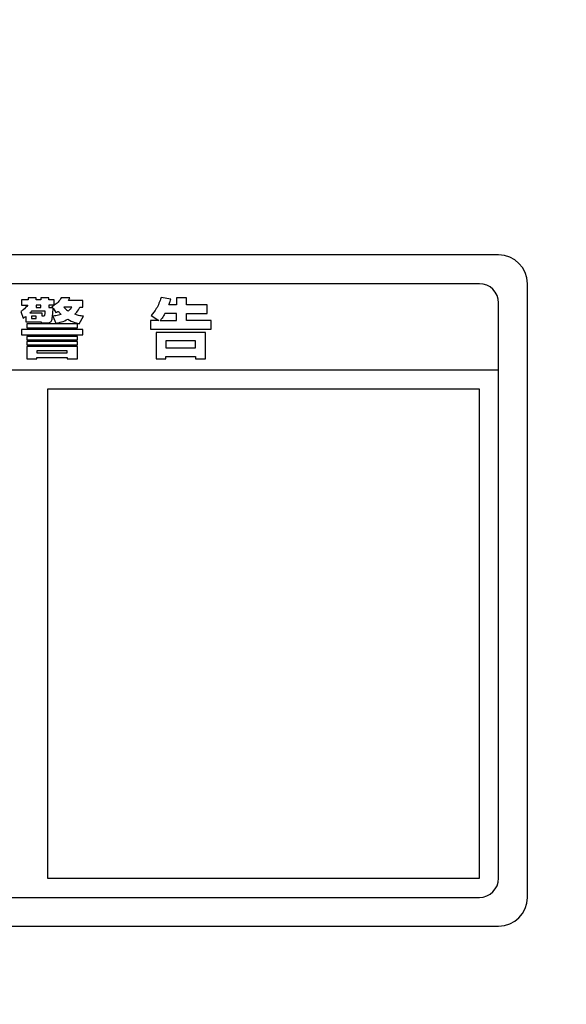
# Model space of a CAD drawing. Units: millimetres. Extents: x 19 to 402, y 20 to 283.
# Drawn here: x 71 to 83, y 115 to 135 of the extents above; entities that cross this region are included whole.
import ezdxf

# ---------------------------------------------------------------- set-up
doc = ezdxf.new("R2010")
doc.units = ezdxf.units.MM
doc.header["$PDSIZE"] = -1
doc.layers.add('SUNPOU', color=7, linetype='Continuous')
doc.styles.add('SLDTEXTSTYLE0', font='TXT', dxfattribs={"width": 0.7, "bigfont": 'bigfont'})
doc.dimstyles.new('SLDDIMSTYLE0', dxfattribs={"dimtxt": 3.5, "dimasz": 4, "dimexe": 0, "dimexo": 0.0625, "dimgap": 0.875, "dimtad": 3, "dimdec": 0, "dimlfac": 5, "dimrnd": 1e-09, "dimzin": 12, "dimdsep": 46, "dimtxsty": 'SLDTEXTSTYLE0', "dimblk1": 'OPEN30', "dimblk2": 'OPEN30', "dimsah": 1, "dimcen": 0.09, "dimadec": 0, "dimazin": 3, "dimtfac": 1, "dimtdec": 0, "dimtofl": 0, "dimtmove": 0, "dimatfit": 3, "dimldrblk": 'OPEN30', "dimfxl": 1, "dimfrac": 2, "dimtolj": 1, "dimtzin": 12, "dimarcsym": 0})
doc.dimstyles.new('SLDDIMSTYLE1', dxfattribs={"dimtxt": 3.5, "dimasz": 4, "dimexe": 0, "dimexo": 0.0625, "dimgap": 0.875, "dimtad": 3, "dimlfac": 5, "dimrnd": 1e-09, "dimzin": 12, "dimdsep": 46, "dimtxsty": 'SLDTEXTSTYLE0', "dimblk1": 'OPEN30', "dimblk2": 'OPEN30', "dimsah": 1, "dimcen": 0.09, "dimadec": 0, "dimazin": 3, "dimtfac": 1, "dimtofl": 0, "dimtmove": 0, "dimatfit": 3, "dimldrblk": 'OPEN30', "dimfxl": 1, "dimfrac": 2, "dimtolj": 1, "dimtzin": 12, "dimarcsym": 0})

# ---------------------------------------------------------------- blocks, each defined once
blk = doc.blocks.new('_OPEN30')
at = {"color": 0, "linetype": 'ByBlock', "lineweight": -2}
for p, q in [((-1, 0.267949), (0, 0)), ((0, 0), (-1, -0.267949)), ((0, 0), (-1, 0))]:
    blk.add_line(p, q, dxfattribs=at)
blk = doc.blocks.new('_D')
at = {"layer": 'Defpoints', "color": 0}
for p in [(99.133, 116.739), (44.913, 116.628), (44.913, 71.953)]:
    blk.add_point(p, dxfattribs=at)
at = {"layer": 'SUNPOU', "color": 0, "lineweight": -2}
for p, q in [((99.133, 116.676), (99.133, 71.953)), ((44.913, 116.565), (44.913, 71.953)), ((95.133, 71.953), (48.913, 71.953))]:
    blk.add_line(p, q, dxfattribs=at)
at = {"layer": 'SUNPOU', "color": 0, "lineweight": -2, "xscale": 4, "yscale": 4, "zscale": 4, "rotation": 180}
blk.add_blockref('_OPEN30', (44.913, 71.953), dxfattribs=at)
at = {"layer": 'SUNPOU', "color": 0, "lineweight": -2, "xscale": 4, "yscale": 4, "zscale": 4}
blk.add_blockref('_OPEN30', (99.133, 71.953), dxfattribs=at)
at = {"layer": 'SUNPOU', "color": 0, "insert": (72.023, 76.328), "char_height": 3.5, "attachment_point": 2, "style": 'SLDTEXTSTYLE0'}
blk.add_mtext('\\A1;271', dxfattribs=at)
blk = doc.blocks.new('_D_2')
at = {"layer": 'Defpoints', "color": 0}
for p in [(72.023, 158.353), (115.144, 158.353), (95.343, 81.953)]:
    blk.add_point(p, dxfattribs=at)
at = {"layer": 'SUNPOU', "color": 0, "lineweight": -2}
for p, q in [((72.086, 158.353), (115.144, 158.353)), ((115.144, 85.953), (115.144, 154.353)), ((95.406, 81.953), (115.144, 81.953))]:
    blk.add_line(p, q, dxfattribs=at)
at = {"layer": 'SUNPOU', "color": 0, "lineweight": -2, "xscale": 4, "yscale": 4, "zscale": 4}
for p, rotation in [((115.144, 158.353), 90.00000000000018), ((115.144, 81.953), 270.0000000000002)]:
    blk.add_blockref('_OPEN30', p, dxfattribs=dict(at, rotation=rotation))
at = {"layer": 'SUNPOU', "color": 0, "insert": (110.769, 120.153), "char_height": 3.5, "attachment_point": 2, "rotation": 90, "style": 'SLDTEXTSTYLE0'}
blk.add_mtext('(\\A1;382)', dxfattribs=at)

msp = doc.modelspace()

# ---------------------------------------------------------------- linework, layer by layer
at = {"color": 7, "linetype": 'Continuous', "lineweight": 25}
for p, q in [((81.4232, 130.3525), (62.6232, 130.3525)), ((81.0232, 129.7525), (63.0232, 129.7525)), ((82.0232, 116.9525), (82.0232, 129.7525)), ((71.6196, 129.4168), (71.4816, 129.4168)), ((71.4816, 129.4168), (71.4816, 129.3042)), ((71.7885, 129.4583), (71.6196, 129.4583)), ((71.6196, 129.4583), (71.6196, 129.4168)), ((71.7885, 129.4168), (71.7885, 129.4583)), ((71.8824, 129.4168), (71.7885, 129.4168)), ((72.0472, 129.4583), (71.8824, 129.4583)), ((71.8824, 129.4583), (71.8824, 129.4168)), ((72.0472, 129.4168), (72.0472, 129.4583)), ((72.1638, 129.4168), (72.0472, 129.4168)), ((72.1638, 129.3055), (72.1638, 129.4168)), ((72.4855, 129.4583), (72.3086, 129.4583)), ((72.7549, 129.4034), (72.46, 129.4034)), ((72.7549, 129.2639), (72.7549, 129.4034)), ((74.5903, 129.4288), (74.3892, 129.4623)), ((74.916, 129.4543), (74.7082, 129.4543)), ((74.7082, 129.4543), (74.7082, 129.3109)), ((74.916, 129.3109), (74.916, 129.4543)), ((71.4628, 129.1728), (71.5124, 129.0334)), ((71.4816, 129.3042), (71.6089, 129.3042)), ((71.9748, 129.1782), (71.6893, 129.1782)), ((71.7885, 129.3042), (71.7885, 129.2586)), ((71.8824, 129.3042), (71.7885, 129.3042)), ((71.7885, 129.2586), (71.8824, 129.2586)), ((71.8824, 129.2586), (71.8824, 129.3042)), ((72.1625, 129.3042), (72.0472, 129.3042)), ((72.0472, 129.3042), (72.0472, 129.2586)), ((72.0472, 129.2586), (72.133, 129.2586)), ((72.133, 129.2586), (72.1196, 129.28)), ((72.1411, 129.2452), (72.1987, 129.1487)), ((72.3609, 129.2639), (72.3595, 129.2613)), ((72.5298, 129.2639), (72.3609, 129.2639)), ((72.6973, 129.2639), (72.7549, 129.2639)), ((74.7082, 129.3109), (74.5527, 129.3109)), ((75.3489, 129.3109), (74.916, 129.3109)), ((75.3489, 129.1286), (75.3489, 129.3109)), ((81.4232, 127.9525), (81.4232, 129.3525)), ((71.5687, 129.0683), (71.5687, 128.957)), ((71.6545, 129.142), (71.9065, 129.142)), ((71.7885, 129.0736), (71.6893, 129.0736)), ((71.6893, 129.0736), (71.6893, 129.024)), ((71.6893, 129.024), (71.7885, 129.024)), ((71.7885, 129.024), (71.7885, 129.0736)), ((71.9065, 129.142), (71.9065, 129.079)), ((72.1316, 129.0763), (72.1987, 128.9275)), ((72.6826, 128.9141), (72.7737, 129.0723)), ((74.1667, 128.9879), (74.1667, 128.8069)), ((74.345, 128.9879), (74.1667, 128.9879)), ((74.1788, 129.091), (74.345, 128.9879)), ((74.3718, 128.9879), (74.7082, 128.9879)), ((74.7082, 129.1286), (74.4696, 129.1286)), ((74.7082, 128.9879), (74.7082, 129.1286)), ((74.916, 128.9879), (74.916, 129.1286)), ((74.916, 129.1286), (75.3489, 129.1286)), ((75.4307, 128.9879), (74.916, 128.9879)), ((75.4307, 128.8069), (75.4307, 128.9879)), ((72.7549, 128.8002), (71.4816, 128.8002)), ((71.4816, 128.8002), (71.4816, 128.6863)), ((71.5687, 128.957), (71.889, 128.957)), ((72.6436, 128.9182), (71.5888, 128.9182)), ((71.5888, 128.9182), (71.5888, 128.8324)), ((71.5888, 128.8324), (72.6436, 128.8324)), ((71.889, 128.957), (71.8931, 128.9356)), ((71.8931, 128.9356), (72.015, 128.9356)), ((72.6436, 128.8324), (72.6436, 128.9182)), ((72.7549, 128.6863), (72.7549, 128.8002)), ((74.1667, 128.8069), (75.4307, 128.8069)), ((71.4816, 128.6863), (72.7549, 128.6863)), ((72.6436, 128.6541), (71.5888, 128.6541)), ((71.5888, 128.6541), (71.5888, 128.5804)), ((71.5888, 128.5804), (72.6436, 128.5804)), ((72.6436, 128.5804), (72.6436, 128.6541)), ((74.286, 128.7332), (74.286, 128.1823)), ((75.3127, 128.7332), (74.286, 128.7332)), ((75.1063, 128.5576), (74.4911, 128.5576)), ((74.4911, 128.5576), (74.4911, 128.4142)), ((75.1063, 128.4142), (75.1063, 128.5576)), ((75.3127, 128.1823), (75.3127, 128.7332)), ((72.6436, 128.5482), (71.5888, 128.5482)), ((71.5888, 128.5482), (71.5888, 128.4771)), ((71.5888, 128.4771), (72.6436, 128.4771)), ((72.6436, 128.445), (71.5888, 128.445)), ((71.5888, 128.445), (71.5888, 128.1823)), ((72.4332, 128.3538), (71.7992, 128.3538)), ((71.7992, 128.3538), (71.7992, 128.311)), ((72.4332, 128.311), (72.4332, 128.3538)), ((72.6436, 128.4771), (72.6436, 128.5482)), ((72.6436, 128.1823), (72.6436, 128.445)), ((74.4911, 128.4142), (75.1063, 128.4142)), ((71.5888, 128.1823), (71.7992, 128.1823)), ((71.7992, 128.311), (72.4332, 128.311)), ((71.7992, 128.1823), (71.7992, 128.2118)), ((71.7992, 128.2118), (72.4332, 128.2118)), ((72.4332, 128.2118), (72.4332, 128.1823)), ((72.4332, 128.1823), (72.6436, 128.1823)), ((74.286, 128.1823), (74.4911, 128.1823)), ((74.4911, 128.2305), (75.1063, 128.2305)), ((74.4911, 128.1823), (74.4911, 128.2305)), ((75.1063, 128.2305), (75.1063, 128.1823)), ((75.1063, 128.1823), (75.3127, 128.1823)), ((62.6232, 127.9525), (81.4232, 127.9525)), ((81.4232, 117.3525), (81.4232, 127.9525)), ((81.0232, 127.5525), (72.0232, 127.5525)), ((72.0232, 127.5525), (72.0232, 117.3525)), ((81.0232, 117.3525), (81.0232, 127.5525)), ((72.0232, 117.3525), (81.0232, 117.3525)), ((63.0232, 116.9525), (81.0232, 116.9525)), ((62.6232, 116.3525), (81.4232, 116.3525))]:
    msp.add_line(p, q, dxfattribs=at)
for centre, radius, start, end in [((81.4232, 129.7525), 0.6, 0, 90), ((81.0232, 129.3525), 0.4, 0, 90), ((81.0232, 117.3525), 0.4, 270, 0), ((81.4232, 116.9525), 0.6, 270, 0)]:
    msp.add_arc(centre, radius, start, end, dxfattribs=at)
for points, knots in [([(72.3086, 129.4583), (72.2881, 129.4249), (72.2505, 129.3636), (72.1909, 129.3237), (72.1638, 129.3055)], [0, 0, 0, 0, 0.5450874, 1, 1, 1, 1]), ([(72.46, 129.4034), (72.4651, 129.4128), (72.4748, 129.4305), (72.4821, 129.4494), (72.4855, 129.4583)], [0, 0, 0, 0, 0.5284304, 1, 1, 1, 1]), ([(74.3892, 129.4623), (74.3608, 129.3824), (74.3122, 129.2459), (74.2179, 129.1365), (74.1788, 129.091)], [0, 0, 0, 0, 0.5848665, 1, 1, 1, 1]), ([(74.5527, 129.3109), (74.5612, 129.3347), (74.575, 129.3736), (74.586, 129.4134), (74.5903, 129.4288)], [0, 0, 0, 0, 0.61330076, 1, 1, 1, 1]), ([(71.6089, 129.3042), (71.5807, 129.2696), (71.5385, 129.218), (71.4816, 129.184), (71.4628, 129.1728)], [0, 0, 0, 0, 0.6689744, 1, 1, 1, 1]), ([(71.6893, 129.1782), (71.6835, 129.1716), (71.6724, 129.1591), (71.6603, 129.1475), (71.6545, 129.142)], [0, 0, 0, 0, 0.5218323, 1, 1, 1, 1]), ([(71.9065, 129.079), (71.9133, 129.079), (71.9255, 129.0789), (71.9421, 129.0802), (71.9557, 129.0854), (71.9646, 129.0966), (71.9696, 129.1123), (71.9736, 129.1397), (71.9743, 129.1624), (71.9748, 129.1782)], [0, 0, 0, 0, 0.1410084, 0.2512201, 0.3405117, 0.4310186, 0.5346396, 0.6762235, 1, 1, 1, 1]), ([(72.015, 128.9356), (72.0265, 128.9358), (72.0473, 128.9364), (72.0761, 128.9452), (72.098, 128.9648), (72.1196, 129.0121), (72.1311, 129.1078), (72.1372, 129.1924), (72.1411, 129.2452)], [0, 0, 0, 0, 0.0917194, 0.16595176, 0.23609074, 0.31947476, 0.57538002, 1, 1, 1, 1]), ([(72.1196, 129.28), (72.1283, 129.2847), (72.1428, 129.2925), (72.1569, 129.3009), (72.1625, 129.3042)], [0, 0, 0, 0, 0.6029898, 1, 1, 1, 1]), ([(72.1987, 129.1487), (72.2093, 129.1538), (72.2253, 129.1615), (72.2405, 129.1709), (72.2456, 129.1742)], [0, 0, 0, 0, 0.6598213, 1, 1, 1, 1]), ([(72.2456, 129.1742), (72.2577, 129.1604), (72.277, 129.1385), (72.2981, 129.1185), (72.3059, 129.1112)], [0, 0, 0, 0, 0.63122408, 1, 1, 1, 1]), ([(72.3595, 129.2613), (72.3784, 129.2429), (72.4076, 129.2144), (72.4414, 129.1916), (72.4533, 129.1835)], [0, 0, 0, 0, 0.6460055, 1, 1, 1, 1]), ([(72.4533, 129.1835), (72.4713, 129.1987), (72.4999, 129.2227), (72.5217, 129.2528), (72.5298, 129.2639)], [0, 0, 0, 0, 0.631011, 1, 1, 1, 1]), ([(72.5887, 129.1152), (72.6168, 129.144), (72.6602, 129.1887), (72.6876, 129.2443), (72.6973, 129.2639)], [0, 0, 0, 0, 0.64614838, 1, 1, 1, 1]), ([(71.5124, 129.0334), (71.5234, 129.0394), (71.5428, 129.05), (71.5608, 129.0627), (71.5687, 129.0683)], [0, 0, 0, 0, 0.5653708, 1, 1, 1, 1]), ([(72.3059, 129.1112), (72.2701, 129.1015), (72.2128, 129.086), (72.1538, 129.0789), (72.1316, 129.0763)], [0, 0, 0, 0, 0.6238147, 1, 1, 1, 1]), ([(72.1987, 128.9275), (72.2384, 128.9351), (72.324, 128.9514), (72.4021, 128.99), (72.444, 129.0106)], [0, 0, 0, 0, 0.4645117, 1, 1, 1, 1]), ([(72.444, 129.0106), (72.493, 128.9852), (72.5697, 128.9455), (72.6527, 128.9224), (72.6826, 128.9141)], [0, 0, 0, 0, 0.6401731, 1, 1, 1, 1]), ([(72.7737, 129.0723), (72.7388, 129.0773), (72.6759, 129.0863), (72.6156, 129.1063), (72.5887, 129.1152)], [0, 0, 0, 0, 0.5540017, 1, 1, 1, 1]), ([(74.4696, 129.1286), (74.4503, 129.0963), (74.4208, 129.0472), (74.3843, 129.003), (74.3718, 128.9879)], [0, 0, 0, 0, 0.6563093, 1, 1, 1, 1])]:
    msp.add_open_spline(points, degree=3, knots=knots, dxfattribs=at)

# ---------------------------------------------------------------- dimensions: what is measured, and where the dimension line sits
at = {"layer": 'SUNPOU', "color": 3}
dim = msp.add_linear_dim(base=(115.1443, 158.3525), p1=(95.3432, 81.9525), p2=(72.0232, 158.3525), angle=90, text='(<>)', dimstyle='SLDDIMSTYLE1', dxfattribs=at)
dim.commit()
dim.dimension.update_dxf_attribs({"geometry": '_D_2', "text_midpoint": (115.1443, 120.1525), "dimtype": 160})
dim = msp.add_linear_dim(base=(44.9133, 71.9525), p1=(99.1332, 116.7385), p2=(44.9133, 116.6277), dimstyle='SLDDIMSTYLE0', dxfattribs=at)
dim.commit()
dim.dimension.update_dxf_attribs({"geometry": '_D', "text_midpoint": (72.0232, 71.9525), "dimtype": 160})

doc.saveas('drawing.dxf')
